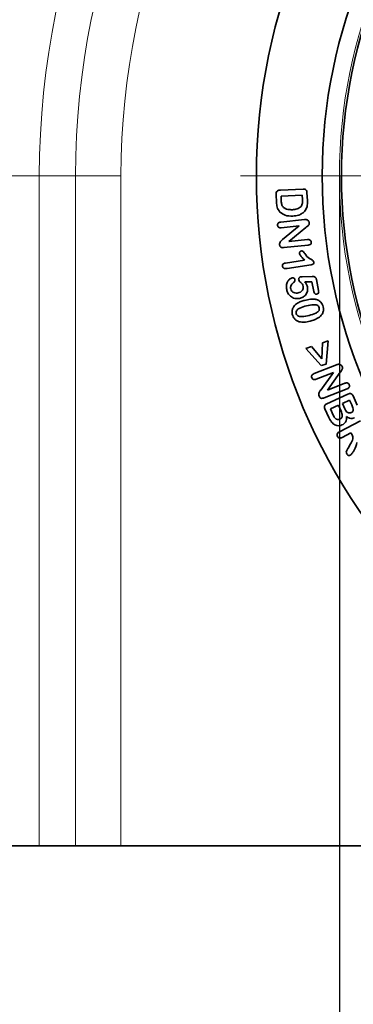
# Model space of a CAD drawing. Units: millimetres. Extents: x 132 to 1993, y 326 to 1380.
# Drawn here: x 647 to 699, y 612 to 765 of the extents above; entities that cross this region are included whole.
import ezdxf

# ---------------------------------------------------------------- set-up
doc = ezdxf.new("R2010")
doc.units = ezdxf.units.MM
doc.header["$LTSCALE"] = 5
doc.header["$PDSIZE"] = -1
doc.linetypes.add('CENTERX2', pattern=[20.32, 12.7, -2.54, 2.54, -2.54])
doc.layers.get('0').update_dxf_attribs({"color": 250})
for name, color, linetype in [('3012384', 7, 'Continuous'), ('CENTERLINES', 1, 'CENTERX2'), ('DIMENSION', 3, 'Continuous')]:
    doc.layers.add(name, color=color, linetype=linetype)
doc.styles.add('SLDTEXTSTYLE0', font='TXT', dxfattribs={"width": 0.605})
doc.dimstyles.new('SLDDIMSTYLE0', dxfattribs={"dimtxt": 15, "dimasz": 12.5, "dimexe": 0, "dimexo": 0.0625, "dimgap": 3.125, "dimtad": 1, "dimdec": 0, "dimrnd": 1e-09, "dimzin": 12, "dimdsep": 46, "dimtxsty": 'SLDTEXTSTYLE0', "dimcen": 0.09, "dimadec": 0, "dimazin": 3, "dimtfac": 1, "dimtdec": 0, "dimtofl": 0, "dimtmove": 0, "dimatfit": 3, "dimfxl": 1, "dimfrac": 2, "dimtolj": 1, "dimtzin": 12, "dimarcsym": 0})

# ---------------------------------------------------------------- blocks, each defined once
blk = doc.blocks.new('1411844_002_D_4')
at = {"layer": 'Defpoints', "color": 0, "linetype": 'Continuous', "transparency": 16777216}
for p in [(526.45, 636.29), (1026.45, 636.29), (1026.45, 531.45)]:
    blk.add_point(p, dxfattribs=at)
at = {"layer": 'DIMENSION', "color": 0, "linetype": 'Continuous', "lineweight": -2, "transparency": 16777216}
for p, q in [((526.45, 636.23), (526.45, 531.45)), ((1026.45, 636.23), (1026.45, 531.45)), ((538.95, 531.45), (1013.95, 531.45))]:
    blk.add_line(p, q, dxfattribs=at)
at = {"layer": 'DIMENSION', "color": 0, "linetype": 'Continuous', "transparency": 16777216}
for points in [[(538.95, 533.53), (538.95, 529.36), (526.45, 531.45)], [(1013.95, 533.53), (1013.95, 529.36), (1026.45, 531.45)]]:
    blk.add_solid(points, dxfattribs=at)
at = {"layer": 'DIMENSION', "color": 0, "linetype": 'Continuous', "lineweight": 18, "transparency": 16777216, "insert": (776.45, 549.57), "char_height": 15, "attachment_point": 2, "style": 'SLDTEXTSTYLE0'}
blk.add_mtext('\\A1;500', dxfattribs=at)
blk = doc.blocks.new('1411844_002_D_5')
at = {"layer": 'Defpoints', "color": 0, "linetype": 'Continuous', "transparency": 16777216}
for p in [(696.37, 740.79), (856.53, 740.79), (856.53, 568.98)]:
    blk.add_point(p, dxfattribs=at)
at = {"layer": 'DIMENSION', "color": 0, "linetype": 'Continuous', "lineweight": -2, "transparency": 16777216}
for p, q in [((696.37, 740.73), (696.37, 568.98)), ((856.53, 740.73), (856.53, 568.98)), ((708.87, 568.98), (844.03, 568.98))]:
    blk.add_line(p, q, dxfattribs=at)
at = {"layer": 'DIMENSION', "color": 0, "linetype": 'Continuous', "transparency": 16777216}
for points in [[(708.87, 571.06), (708.87, 566.89), (696.37, 568.98)], [(844.03, 571.06), (844.03, 566.89), (856.53, 568.98)]]:
    blk.add_solid(points, dxfattribs=at)
at = {"layer": 'DIMENSION', "color": 0, "linetype": 'Continuous', "lineweight": 18, "transparency": 16777216, "insert": (779.62, 587.1), "char_height": 15, "attachment_point": 2, "style": 'SLDTEXTSTYLE0'}
blk.add_mtext('\\A1;DN/OD 160', dxfattribs=at)
blk = doc.blocks.new('SW_CENTERMARKSYMBOL_0')
at = {"color": 0, "linetype": 'Continuous', "lineweight": 18}
blk.add_line((-5, 0), (-95.5, 0), dxfattribs=at)
blk = doc.blocks.new('1411844_002_Front_view')
at = {"color": 8, "linetype": 'Continuous', "lineweight": 18}
for p, q in [((123.18, 104.5), (116.11, 104.5)), ((128.82, 104.5), (123.18, 104.5)), ((123.18, 104.5), (123.18, 0)), ((128.82, 0), (128.82, 104.5)), ((128.82, 104.5), (135.89, 104.5)), ((135.89, 104.5), (135.89, 0))]:
    blk.add_line(p, q, dxfattribs=at)
at = {"color": 7, "linetype": 'Continuous', "lineweight": 35}
for p, q in [((160.13, 100.36), (160.07, 101.63)), ((160.73, 102.28), (164.26, 102.45)), ((164.15, 101.5), (160.84, 101.35)), ((164.18, 100.85), (164.15, 101.5)), ((164.88, 101.9), (164.94, 100.62)), ((160.84, 101.35), (160.87, 100.6)), ((160.8, 97.31), (164.48, 97.69)), ((163.65, 96.72), (160.88, 96.43)), ((161.09, 94.58), (163.65, 96.72)), ((164.72, 96.48), (162.07, 94.28)), ((165.04, 93.7), (161.29, 93.32)), ((162.07, 94.28), (164.94, 94.58)), ((161.53, 90.92), (164.5, 91.38)), ((165.51, 90.64), (161.79, 90.06)), ((164.11, 88.78), (165.71, 88.81)), ((165.63, 88.01), (164.54, 87.99)), ((165.94, 86.48), (165.63, 88.01)), ((166.34, 88.35), (166.68, 86.65)), ((167.17, 75.99), (167.3, 78.46)), ((167.3, 78.46), (168.18, 78.76)), ((168.18, 78.76), (167.86, 75.17)), ((164.68, 77.58), (165.57, 77.88)), ((167.11, 74.92), (164.68, 77.58)), ((165.57, 77.88), (167.17, 75.99)), ((165.99, 73.68), (169.48, 75.05)), ((168.99, 73.84), (166.33, 72.8)), ((167.01, 71.11), (168.99, 73.84)), ((167.86, 75.17), (167.11, 74.92)), ((170.06, 73.89), (168.05, 71.1)), ((171.12, 71.29), (167.55, 69.89)), ((168.05, 71.1), (170.77, 72.16)), ((167.97, 68.97), (171.26, 70.48)), ((171.52, 69.54), (170.39, 69.02)), ((171.85, 68.81), (171.52, 69.54)), ((172.05, 70.19), (172.7, 68.77)), ((168.29, 66.85), (167.68, 68.19)), ((169.77, 68.74), (168.52, 68.16)), ((168.52, 68.16), (168.96, 67.2)), ((170.2, 67.8), (169.77, 68.74)), ((170.39, 69.02), (170.77, 68.2)), ((169.92, 64.6), (173.19, 66.31)), ((171.73, 64.43), (170.38, 63.72)), ((171.9, 64.13), (171.73, 64.43)), ((171.28, 62.06), (171.67, 62.7)), ((123.18, 0), (116.11, 0)), ((128.82, 0), (123.18, 0)), ((135.89, 0), (128.82, 0)), ((364.11, 0), (135.89, 0))]:
    blk.add_line(p, q, dxfattribs=at)
for radius in [93, 82.75, 79.75]:
    blk.add_circle((250, 104.5), radius, dxfattribs=at)
at = {"color": 8, "linetype": 'Continuous', "lineweight": 18}
for radius in [93, 80.08]:
    blk.add_circle((250, 104.5), radius, dxfattribs=at)
for radius in [133.89, 126.82, 121.18, 114.11]:
    blk.add_arc((250, 104.5), radius, 0, 180, dxfattribs=at)
at = {"color": 7, "linetype": 'Continuous', "lineweight": 35}
for points, knots in [([(160.07, 101.63), (160.07, 101.73), (160.06, 101.94), (160.28, 102.27), (160.56, 102.28), (160.73, 102.28)], [0, 0, 0, 0, 0.282169, 0.559081, 1, 1, 1, 1]), ([(164.26, 102.45), (164.35, 102.45), (164.53, 102.45), (164.76, 102.33), (164.86, 102.11), (164.88, 101.97), (164.88, 101.9)], [0, 0, 0, 0, 0.281139, 0.558758, 0.778904, 1, 1, 1, 1]), ([(160.66, 98.87), (160.49, 99.12), (160.18, 99.57), (160.15, 100.12), (160.13, 100.36)], [0, 0, 0, 0, 0.557737, 1, 1, 1, 1]), ([(160.87, 100.6), (160.88, 100.41), (160.88, 100.07), (161.07, 99.79), (161.15, 99.67)], [0, 0, 0, 0, 0.561702, 1, 1, 1, 1]), ([(162.61, 99.24), (162.86, 99.26), (163.34, 99.3), (163.98, 99.65), (164.19, 100.28), (164.18, 100.66), (164.18, 100.85)], [0, 0, 0, 0, 0.281576, 0.559838, 0.778486, 1, 1, 1, 1]), ([(164.94, 100.62), (164.95, 100.32), (164.98, 99.77), (164.71, 99.3), (164.59, 99.09)], [0, 0, 0, 0, 0.561265, 1, 1, 1, 1]), ([(162.66, 98.24), (162.24, 98.24), (161.5, 98.24), (160.92, 98.67), (160.66, 98.87)], [0, 0, 0, 0, 0.56078, 1, 1, 1, 1]), ([(161.15, 99.67), (161.26, 99.57), (161.49, 99.38), (162, 99.24), (162.38, 99.24), (162.61, 99.24)], [0, 0, 0, 0, 0.279398, 0.55955, 1, 1, 1, 1]), ([(164.59, 99.09), (164.45, 98.94), (164.17, 98.64), (163.5, 98.33), (162.97, 98.27), (162.66, 98.24)], [0, 0, 0, 0, 0.279828, 0.559916, 1, 1, 1, 1]), ([(160.29, 96.81), (160.29, 96.89), (160.29, 97.04), (160.49, 97.25), (160.68, 97.29), (160.8, 97.31)], [0, 0, 0, 0, 0.279838, 0.559672, 1, 1, 1, 1]), ([(160.88, 96.43), (160.81, 96.43), (160.66, 96.42), (160.46, 96.49), (160.32, 96.64), (160.3, 96.76), (160.29, 96.81)], [0, 0, 0, 0, 0.280978, 0.560292, 0.780073, 1, 1, 1, 1]), ([(164.48, 97.69), (164.55, 97.69), (164.68, 97.71), (164.8, 97.68), (164.85, 97.68)], [0, 0, 0, 0, 0.560233, 1, 1, 1, 1]), ([(165.24, 97.21), (165.24, 97.12), (165.23, 96.93), (165.02, 96.69), (164.83, 96.56), (164.72, 96.48)], [0, 0, 0, 0, 0.278191, 0.55788, 1, 1, 1, 1]), ([(164.85, 97.68), (164.91, 97.65), (165.02, 97.61), (165.17, 97.45), (165.21, 97.3), (165.24, 97.21)], [0, 0, 0, 0, 0.280769, 0.561796, 1, 1, 1, 1]), ([(160.6, 93.77), (160.6, 93.86), (160.6, 94.05), (160.79, 94.34), (160.98, 94.49), (161.09, 94.58)], [0, 0, 0, 0, 0.279361, 0.558726, 1, 1, 1, 1]), ([(161.29, 93.32), (161.2, 93.31), (161.03, 93.3), (160.78, 93.38), (160.64, 93.56), (160.62, 93.7), (160.6, 93.77)], [0, 0, 0, 0, 0.2809716, 0.559979, 0.779483, 1, 1, 1, 1]), ([(164.94, 94.58), (165.02, 94.58), (165.17, 94.59), (165.37, 94.53), (165.51, 94.38), (165.54, 94.26), (165.55, 94.2)], [0, 0, 0, 0, 0.280939, 0.560381, 0.779958, 1, 1, 1, 1]), ([(165.55, 94.2), (165.55, 94.13), (165.55, 93.97), (165.36, 93.75), (165.16, 93.72), (165.04, 93.7)], [0, 0, 0, 0, 0.280234, 0.55971, 1, 1, 1, 1]), ([(163.7, 92.4), (163.7, 92.45), (163.7, 92.56), (163.78, 92.68), (163.89, 92.77), (163.97, 92.8), (164.01, 92.81)], [0, 0, 0, 0, 0.279162, 0.559427, 0.779785, 1, 1, 1, 1]), ([(164.5, 91.38), (164.32, 91.55), (164, 91.85), (163.79, 92.23), (163.7, 92.4)], [0, 0, 0, 0, 0.562155, 1, 1, 1, 1]), ([(164.01, 92.81), (164.07, 92.81), (164.21, 92.81), (164.37, 92.62), (164.46, 92.48), (164.52, 92.4)], [0, 0, 0, 0, 0.277947, 0.557586, 1, 1, 1, 1]), ([(164.52, 92.4), (164.75, 92.1), (165.06, 91.67), (165.69, 91.43), (165.87, 91.21), (165.95, 91.09)], [0, 0, 0, 0, 0.565714, 0.789575, 1, 1, 1, 1]), ([(161.07, 90.4), (161.07, 90.48), (161.06, 90.63), (161.23, 90.85), (161.42, 90.89), (161.53, 90.92)], [0, 0, 0, 0, 0.280325, 0.560088, 1, 1, 1, 1]), ([(165.95, 91.09), (165.95, 91.03), (165.96, 90.89), (165.78, 90.7), (165.61, 90.66), (165.51, 90.64)], [0, 0, 0, 0, 0.279416, 0.559432, 1, 1, 1, 1]), ([(161.79, 90.06), (161.64, 90.05), (161.44, 90.03), (161.24, 90.12), (161.12, 90.22), (161.09, 90.33), (161.07, 90.4)], [0, 0, 0, 0, 0.499445, 0.62518, 0.750813, 1, 1, 1, 1]), ([(161.72, 86.79), (161.69, 86.99), (161.62, 87.41), (161.79, 87.98), (162.12, 88.43), (162.43, 88.56), (162.58, 88.62)], [0, 0, 0, 0, 0.280835, 0.56068, 0.780572, 1, 1, 1, 1]), ([(162.77, 87.86), (162.69, 87.79), (162.53, 87.66), (162.38, 87.41), (162.31, 87.14), (162.33, 86.98), (162.34, 86.9)], [0, 0, 0, 0, 0.280135, 0.559924, 0.779913, 1, 1, 1, 1]), ([(162.58, 88.62), (162.63, 88.62), (162.74, 88.63), (162.88, 88.55), (162.97, 88.45), (162.99, 88.37), (163, 88.32)], [0, 0, 0, 0, 0.27897, 0.559209, 0.779497, 1, 1, 1, 1]), ([(163, 88.32), (163.01, 88.27), (163.02, 88.17), (162.94, 87.99), (162.84, 87.91), (162.77, 87.86)], [0, 0, 0, 0, 0.279998, 0.560106, 1, 1, 1, 1]), ([(163.59, 88.29), (163.58, 88.35), (163.57, 88.46), (163.65, 88.61), (163.75, 88.73), (163.84, 88.75), (163.88, 88.77)], [0, 0, 0, 0, 0.279706, 0.559954, 0.780276, 1, 1, 1, 1]), ([(164.28, 87.27), (164.26, 87.39), (164.21, 87.62), (163.95, 87.85), (163.71, 88.04), (163.63, 88.21), (163.59, 88.29)], [0, 0, 0, 0, 0.280028, 0.56055, 0.781421, 1, 1, 1, 1]), ([(163.88, 88.77), (163.92, 88.77), (164, 88.77), (164.07, 88.78), (164.11, 88.78)], [0, 0, 0, 0, 0.559937, 1, 1, 1, 1]), ([(164.54, 87.99), (164.64, 87.85), (164.83, 87.61), (164.91, 87.32), (164.95, 87.19)], [0, 0, 0, 0, 0.5602381, 1, 1, 1, 1]), ([(165.71, 88.81), (165.79, 88.81), (165.95, 88.81), (166.18, 88.73), (166.3, 88.54), (166.33, 88.41), (166.34, 88.35)], [0, 0, 0, 0, 0.2808382, 0.5593251, 0.7792157, 1, 1, 1, 1]), ([(163.73, 85.4), (163.48, 85.38), (162.96, 85.34), (162.3, 85.68), (161.88, 86.2), (161.77, 86.59), (161.72, 86.79)], [0, 0, 0, 0, 0.279935, 0.559003, 0.779306, 1, 1, 1, 1]), ([(162.34, 86.9), (162.39, 86.77), (162.48, 86.5), (162.82, 86.29), (163.17, 86.22), (163.39, 86.25), (163.49, 86.27)], [0, 0, 0, 0, 0.2789243, 0.5581234, 0.7789385, 1, 1, 1, 1]), ([(163.49, 86.27), (163.62, 86.3), (163.88, 86.37), (164.18, 86.63), (164.32, 86.95), (164.3, 87.17), (164.28, 87.27)], [0, 0, 0, 0, 0.280589, 0.560044, 0.779832, 1, 1, 1, 1]), ([(164.95, 87.19), (164.97, 86.96), (165, 86.51), (164.69, 85.93), (164.24, 85.55), (163.9, 85.45), (163.73, 85.4)], [0, 0, 0, 0, 0.27952, 0.559019, 0.779495, 1, 1, 1, 1]), ([(166.4, 86.07), (166.34, 86.07), (166.21, 86.06), (166.01, 86.21), (165.97, 86.38), (165.94, 86.48)], [0, 0, 0, 0, 0.279823, 0.559754, 1, 1, 1, 1]), ([(166.68, 86.65), (166.69, 86.58), (166.72, 86.45), (166.68, 86.25), (166.56, 86.12), (166.46, 86.09), (166.4, 86.07)], [0, 0, 0, 0, 0.28105, 0.56063, 0.779818, 1, 1, 1, 1]), ([(162.59, 82.89), (162.56, 83.07), (162.51, 83.43), (162.7, 84.07), (163.04, 84.39), (163.25, 84.58)], [0, 0, 0, 0, 0.28063, 0.561262, 1, 1, 1, 1]), ([(163.25, 84.58), (163.48, 84.71), (163.87, 84.93), (164.32, 85.04), (164.51, 85.1)], [0, 0, 0, 0, 0.559543, 1, 1, 1, 1]), ([(164.51, 85.1), (164.81, 85.17), (165.34, 85.29), (165.89, 85.28), (166.13, 85.27)], [0, 0, 0, 0, 0.560348, 1, 1, 1, 1]), ([(166.13, 85.27), (166.29, 85.23), (166.63, 85.16), (167.14, 84.78), (167.3, 84.36), (167.4, 84.1)], [0, 0, 0, 0, 0.280978, 0.561419, 1, 1, 1, 1]), ([(164.82, 84.24), (164.46, 84.15), (163.93, 84.01), (163.36, 83.67), (163.17, 83.33), (163.2, 83.15), (163.21, 83.05)], [0, 0, 0, 0, 0.501586, 0.751006, 0.875414, 1, 1, 1, 1]), ([(163.21, 83.05), (163.24, 82.96), (163.31, 82.78), (163.64, 82.57), (164.31, 82.53), (164.85, 82.66), (165.22, 82.75)], [0, 0, 0, 0, 0.124581, 0.248939, 0.498373, 1, 1, 1, 1]), ([(166.77, 83.94), (166.74, 84.03), (166.68, 84.2), (166.37, 84.42), (165.71, 84.44), (165.18, 84.32), (164.82, 84.24)], [0, 0, 0, 0, 0.124734, 0.249192, 0.498429, 1, 1, 1, 1]), ([(165.22, 82.75), (165.57, 82.84), (166.09, 82.98), (166.65, 83.32), (166.82, 83.67), (166.79, 83.85), (166.77, 83.94)], [0, 0, 0, 0, 0.501561, 0.750833, 0.875199, 1, 1, 1, 1]), ([(167.4, 84.1), (167.43, 83.93), (167.48, 83.59), (167.33, 82.98), (167.01, 82.66), (166.81, 82.47)], [0, 0, 0, 0, 0.2807507, 0.561056, 1, 1, 1, 1]), ([(163.68, 81.76), (163.54, 81.81), (163.25, 81.92), (162.82, 82.29), (162.68, 82.66), (162.59, 82.89)], [0, 0, 0, 0, 0.280799, 0.561427, 1, 1, 1, 1]), ([(165.37, 81.86), (165.06, 81.78), (164.5, 81.64), (163.93, 81.72), (163.68, 81.76)], [0, 0, 0, 0, 0.560834, 1, 1, 1, 1]), ([(166.81, 82.47), (166.56, 82.32), (166.11, 82.05), (165.6, 81.92), (165.37, 81.86)], [0, 0, 0, 0, 0.559183, 1, 1, 1, 1]), ([(169.48, 75.05), (169.55, 75.07), (169.67, 75.12), (169.8, 75.13), (169.85, 75.13)], [0, 0, 0, 0, 0.560332, 1, 1, 1, 1]), ([(169.85, 75.13), (169.91, 75.12), (170.04, 75.11), (170.23, 74.99), (170.31, 74.85), (170.36, 74.76)], [0, 0, 0, 0, 0.280636, 0.561476, 1, 1, 1, 1]), ([(170.36, 74.76), (170.39, 74.67), (170.43, 74.49), (170.29, 74.19), (170.15, 74), (170.06, 73.89)], [0, 0, 0, 0, 0.27852, 0.55803, 1, 1, 1, 1]), ([(165.63, 73.03), (165.61, 73.11), (165.57, 73.26), (165.69, 73.53), (165.88, 73.62), (165.99, 73.68)], [0, 0, 0, 0, 0.280376, 0.560374, 1, 1, 1, 1]), ([(166.33, 72.8), (166.26, 72.78), (166.11, 72.73), (165.89, 72.75), (165.72, 72.87), (165.66, 72.98), (165.63, 73.03)], [0, 0, 0, 0, 0.280778, 0.559814, 0.779795, 1, 1, 1, 1]), ([(170.77, 72.16), (170.84, 72.19), (170.99, 72.24), (171.22, 72.22), (171.39, 72.1), (171.44, 71.99), (171.47, 71.94)], [0, 0, 0, 0, 0.2809741, 0.5600899, 0.7797558, 1, 1, 1, 1]), ([(166.76, 70.16), (166.73, 70.26), (166.67, 70.44), (166.79, 70.78), (166.93, 70.98), (167.01, 71.11)], [0, 0, 0, 0, 0.279378, 0.558776, 1, 1, 1, 1]), ([(171.47, 71.94), (171.49, 71.86), (171.53, 71.71), (171.42, 71.43), (171.23, 71.34), (171.12, 71.29)], [0, 0, 0, 0, 0.280718, 0.56007, 1, 1, 1, 1]), ([(167.55, 69.89), (167.47, 69.86), (167.3, 69.8), (167.04, 69.82), (166.85, 69.97), (166.79, 70.1), (166.76, 70.16)], [0, 0, 0, 0, 0.280926, 0.559748, 0.779408, 1, 1, 1, 1]), ([(171.26, 70.48), (171.35, 70.51), (171.51, 70.58), (171.78, 70.55), (171.96, 70.38), (172.02, 70.25), (172.05, 70.19)], [0, 0, 0, 0, 0.281068, 0.5580994, 0.7786, 1, 1, 1, 1]), ([(167.68, 68.19), (167.64, 68.27), (167.57, 68.44), (167.61, 68.71), (167.78, 68.88), (167.91, 68.94), (167.97, 68.97)], [0, 0, 0, 0, 0.281052, 0.558071, 0.778619, 1, 1, 1, 1]), ([(170.01, 66.58), (170.11, 66.64), (170.27, 66.73), (170.37, 66.95), (170.4, 67.3), (170.29, 67.58), (170.2, 67.8)], [0, 0, 0, 0, 0.248935, 0.374358, 0.499954, 1, 1, 1, 1]), ([(170.77, 68.2), (170.85, 68.03), (170.96, 67.8), (171.22, 67.58), (171.36, 67.55), (171.43, 67.54)], [0, 0, 0, 0, 0.560332, 0.780135, 1, 1, 1, 1]), ([(171.43, 67.54), (171.5, 67.54), (171.6, 67.53), (171.7, 67.57), (171.75, 67.59)], [0, 0, 0, 0, 0.5595999, 1, 1, 1, 1]), ([(171.75, 67.59), (171.8, 67.62), (171.9, 67.67), (172.03, 67.8), (172.09, 67.97), (172.06, 68.32), (171.94, 68.59), (171.85, 68.81)], [0, 0, 0, 0, 0.1252369, 0.2501136, 0.3747517, 0.4999447, 1, 1, 1, 1]), ([(168.94, 65.85), (168.79, 66.02), (168.53, 66.32), (168.36, 66.69), (168.29, 66.85)], [0, 0, 0, 0, 0.5590654, 1, 1, 1, 1]), ([(168.96, 67.2), (169.07, 66.99), (169.2, 66.72), (169.5, 66.54), (169.73, 66.48), (169.9, 66.54), (170.01, 66.58)], [0, 0, 0, 0, 0.499344, 0.625003, 0.750552, 1, 1, 1, 1]), ([(171.01, 66.99), (171.02, 66.84), (171.04, 66.54), (170.9, 66.14), (170.65, 65.84), (170.44, 65.72), (170.33, 65.67)], [0, 0, 0, 0, 0.2803752, 0.5597393, 0.7796581, 1, 1, 1, 1]), ([(172.27, 66.8), (172.15, 66.75), (171.91, 66.66), (171.44, 66.69), (171.17, 66.88), (171.01, 66.99)], [0, 0, 0, 0, 0.280699, 0.560902, 1, 1, 1, 1]), ([(170.33, 65.67), (170.2, 65.62), (169.94, 65.53), (169.43, 65.54), (169.12, 65.73), (168.94, 65.85)], [0, 0, 0, 0, 0.28105, 0.561976, 1, 1, 1, 1]), ([(169.63, 63.88), (169.6, 63.96), (169.54, 64.11), (169.63, 64.41), (169.81, 64.53), (169.92, 64.6)], [0, 0, 0, 0, 0.280724, 0.560119, 1, 1, 1, 1]), ([(170.38, 63.72), (170.31, 63.69), (170.16, 63.62), (169.92, 63.61), (169.73, 63.72), (169.67, 63.83), (169.63, 63.88)], [0, 0, 0, 0, 0.280923, 0.559767, 0.779656, 1, 1, 1, 1]), ([(171.67, 62.7), (171.82, 62.95), (172.04, 63.3), (172.04, 63.82), (171.94, 64.02), (171.9, 64.13)], [0, 0, 0, 0, 0.560096, 0.779417, 1, 1, 1, 1]), ([(171.06, 61.16), (171.03, 61.25), (170.96, 61.42), (171.08, 61.74), (171.21, 61.94), (171.28, 62.06)], [0, 0, 0, 0, 0.277917, 0.557881, 1, 1, 1, 1]), ([(172.65, 62.95), (172.54, 62.53), (172.4, 61.94), (171.98, 61.29), (171.74, 61.05), (171.62, 60.93)], [0, 0, 0, 0, 0.558066, 0.779506, 1, 1, 1, 1]), ([(171.62, 60.93), (171.56, 60.91), (171.44, 60.87), (171.26, 60.93), (171.14, 61.03), (171.08, 61.12), (171.06, 61.16)], [0, 0, 0, 0, 0.27849, 0.558162, 0.778913, 1, 1, 1, 1])]:
    blk.add_open_spline(points, degree=3, knots=knots, dxfattribs=at)

msp = doc.modelspace()

# ---------------------------------------------------------------- block references
at = {"layer": '3012384'}
msp.add_blockref('1411844_002_Front_view', (526.45, 636.29), dxfattribs=at)
at = {"layer": 'CENTERLINES', "linetype": 'Continuous', "lineweight": 0}
msp.add_blockref('SW_CENTERMARKSYMBOL_0', (776.45, 740.79), dxfattribs=at)

# ---------------------------------------------------------------- dimensions: what is measured, and where the dimension line sits
at = {"layer": 'DIMENSION', "linetype": 'Continuous', "lineweight": 18}
dim = msp.add_linear_dim(base=(856.53, 568.98), p1=(696.37, 740.79), p2=(856.53, 740.79), text='DN/OD 160', dimstyle='SLDDIMSTYLE0', dxfattribs=at)
dim.commit()
dim.dimension.update_dxf_attribs({"geometry": '1411844_002_D_5', "text_midpoint": (779.62, 568.98), "dimtype": 160})
dim = msp.add_linear_dim(base=(1026.45, 531.45), p1=(526.45, 636.29), p2=(1026.45, 636.29), dimstyle='SLDDIMSTYLE0', dxfattribs=at)
dim.commit()
dim.dimension.update_dxf_attribs({"geometry": '1411844_002_D_4', "text_midpoint": (776.45, 531.45), "dimtype": 160})

doc.saveas('drawing.dxf')
